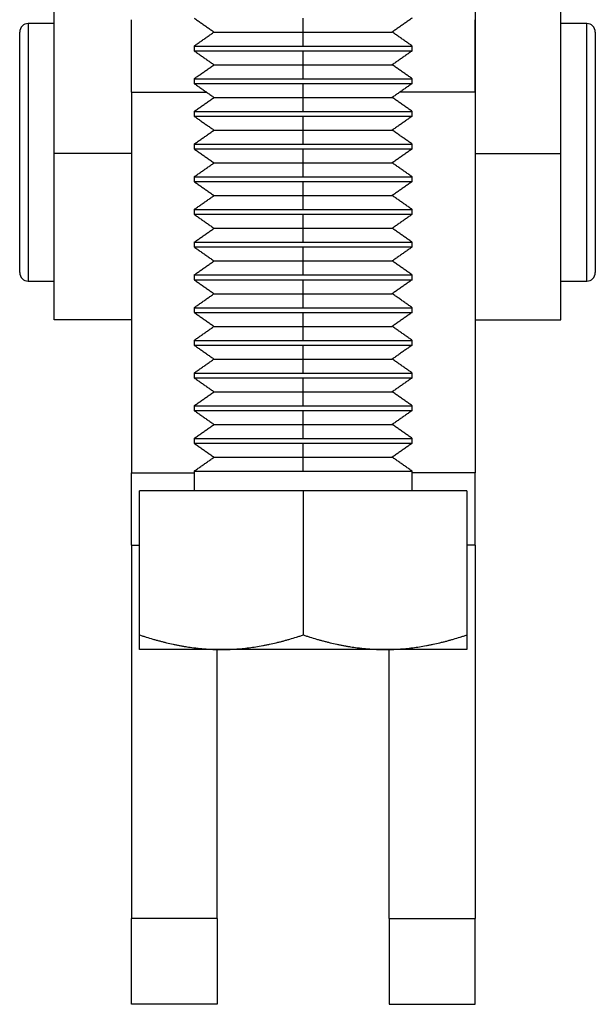
# Model space of a CAD drawing. Units: inches. Extents: x 183 to 608, y 90 to 615.
# Drawn here: x 185 to 219, y 90 to 148 of the extents above; entities that cross this region are included whole.
import ezdxf

# ---------------------------------------------------------------- set-up
doc = ezdxf.new("R2010")
doc.units = ezdxf.units.IN
doc.header["$MEASUREMENT"] = 0
doc.layers.add('Sheet_View_1_Drawing_1', color=7, linetype='Continuous')

msp = doc.modelspace()

# ---------------------------------------------------------------- linework, layer by layer
at = {"layer": 'Sheet_View_1_Drawing_1', "color": 178}
for p, q in [((187.39, 139.936), (187.39, 148.686)), ((211.89, 148.596), (211.89, 139.936)), ((216.89, 139.936), (216.89, 148.686)), ((185.89, 147.496), (185.89, 139.996)), ((187.39, 147.496), (185.89, 147.496)), ((191.89, 143.492), (191.89, 147.718)), ((201.89, 146.998), (201.89, 147.813)), ((211.89, 143.492), (211.89, 147.718)), ((216.89, 139.996), (216.89, 147.496)), ((218.39, 147.496), (216.89, 147.496)), ((218.39, 139.996), (218.39, 147.496)), ((185.39, 132.996), (185.39, 146.996)), ((196.703, 146.998), (201.89, 146.998)), ((201.89, 146.184), (201.89, 146.998)), ((201.89, 146.998), (207.077, 146.998)), ((218.89, 146.996), (218.89, 132.996)), ((195.54, 146.184), (195.54, 145.909)), ((195.54, 146.184), (201.89, 146.184)), ((201.89, 146.184), (208.24, 146.184)), ((208.24, 145.909), (208.24, 146.184)), ((195.54, 145.909), (201.89, 145.909)), ((201.89, 145.094), (201.89, 145.909)), ((201.89, 145.909), (208.24, 145.909)), ((196.703, 145.094), (201.89, 145.094)), ((201.89, 144.28), (201.89, 145.094)), ((201.89, 145.094), (207.077, 145.094)), ((195.54, 144.28), (195.54, 144.005)), ((195.54, 144.28), (201.89, 144.28)), ((195.54, 144.005), (201.89, 144.005)), ((201.89, 144.28), (208.24, 144.28)), ((201.89, 143.191), (201.89, 144.005)), ((201.89, 144.005), (208.24, 144.005)), ((208.24, 144.005), (208.24, 144.28)), ((191.89, 143.492), (196.273, 143.492)), ((191.89, 143.492), (191.89, 121.347)), ((211.89, 143.492), (207.506, 143.492)), ((211.89, 143.492), (211.89, 121.347)), ((196.703, 143.191), (201.89, 143.191)), ((201.89, 142.376), (201.89, 143.191)), ((201.89, 143.191), (207.077, 143.191)), ((195.54, 142.376), (195.54, 142.101)), ((195.54, 142.376), (201.89, 142.376)), ((201.89, 142.376), (208.24, 142.376)), ((208.24, 142.101), (208.24, 142.376)), ((195.54, 142.101), (201.89, 142.101)), ((201.89, 141.287), (201.89, 142.101)), ((201.89, 142.101), (208.24, 142.101)), ((196.703, 141.287), (201.89, 141.287)), ((201.89, 140.472), (201.89, 141.287)), ((201.89, 141.287), (207.077, 141.287)), ((195.54, 140.472), (195.54, 140.198)), ((195.54, 140.472), (201.89, 140.472)), ((201.89, 140.472), (208.24, 140.472)), ((208.24, 140.198), (208.24, 140.472)), ((185.89, 139.996), (185.89, 132.496)), ((191.89, 139.936), (187.39, 139.936)), ((187.39, 130.246), (187.39, 139.936)), ((195.54, 140.198), (201.89, 140.198)), ((201.89, 139.383), (201.89, 140.198)), ((201.89, 140.198), (208.24, 140.198)), ((211.89, 139.936), (211.89, 130.246)), ((211.89, 139.936), (216.89, 139.936)), ((216.89, 132.496), (216.89, 139.996)), ((216.89, 130.246), (216.89, 139.936)), ((218.39, 132.496), (218.39, 139.996)), ((196.703, 139.383), (201.89, 139.383)), ((201.89, 138.569), (201.89, 139.383)), ((201.89, 139.383), (207.077, 139.383)), ((195.54, 138.569), (195.54, 138.294)), ((195.54, 138.569), (201.89, 138.569)), ((195.54, 138.294), (201.89, 138.294)), ((201.89, 138.569), (208.24, 138.569)), ((201.89, 137.479), (201.89, 138.294)), ((201.89, 138.294), (208.24, 138.294)), ((208.24, 138.294), (208.24, 138.569)), ((196.703, 137.479), (201.89, 137.479)), ((201.89, 136.665), (201.89, 137.479)), ((201.89, 137.479), (207.077, 137.479)), ((195.54, 136.665), (195.54, 136.39)), ((195.54, 136.665), (201.89, 136.665)), ((201.89, 136.665), (208.24, 136.665)), ((208.24, 136.39), (208.24, 136.665)), ((195.54, 136.39), (201.89, 136.39)), ((201.89, 135.576), (201.89, 136.39)), ((201.89, 136.39), (208.24, 136.39)), ((196.703, 135.576), (201.89, 135.576)), ((201.89, 134.761), (201.89, 135.576)), ((201.89, 135.576), (207.077, 135.576)), ((195.54, 134.761), (195.54, 134.486)), ((195.54, 134.761), (201.89, 134.761)), ((201.89, 134.761), (208.24, 134.761)), ((208.24, 134.486), (208.24, 134.761)), ((195.54, 134.486), (201.89, 134.486)), ((201.89, 133.672), (201.89, 134.486)), ((201.89, 134.486), (208.24, 134.486)), ((196.703, 133.672), (201.89, 133.672)), ((201.89, 132.857), (201.89, 133.672)), ((201.89, 133.672), (207.077, 133.672)), ((185.89, 132.496), (187.39, 132.496)), ((195.54, 132.857), (195.54, 132.583)), ((195.54, 132.857), (201.89, 132.857)), ((195.54, 132.583), (201.89, 132.583)), ((201.89, 132.857), (208.24, 132.857)), ((201.89, 131.768), (201.89, 132.583)), ((201.89, 132.583), (208.24, 132.583)), ((208.24, 132.583), (208.24, 132.857)), ((216.89, 132.496), (218.39, 132.496)), ((196.703, 131.768), (201.89, 131.768)), ((201.89, 130.953), (201.89, 131.768)), ((201.89, 131.768), (207.077, 131.768)), ((195.54, 130.953), (195.54, 130.679)), ((195.54, 130.953), (201.89, 130.953)), ((201.89, 130.953), (208.24, 130.953)), ((208.24, 130.679), (208.24, 130.953)), ((191.89, 130.246), (187.39, 130.246)), ((195.54, 130.679), (201.89, 130.679)), ((201.89, 129.864), (201.89, 130.679)), ((201.89, 130.679), (208.24, 130.679)), ((211.89, 130.246), (216.89, 130.246)), ((196.703, 129.864), (201.89, 129.864)), ((201.89, 129.05), (201.89, 129.864)), ((201.89, 129.864), (207.077, 129.864)), ((195.54, 129.05), (195.54, 128.775)), ((195.54, 129.05), (201.89, 129.05)), ((201.89, 129.05), (208.24, 129.05)), ((208.24, 128.775), (208.24, 129.05)), ((195.54, 128.775), (201.89, 128.775)), ((201.89, 127.961), (201.89, 128.775)), ((201.89, 128.775), (208.24, 128.775)), ((196.703, 127.961), (201.89, 127.961)), ((201.89, 127.146), (201.89, 127.961)), ((201.89, 127.961), (207.077, 127.961)), ((195.54, 127.146), (195.54, 126.871)), ((195.54, 127.146), (201.89, 127.146)), ((195.54, 126.871), (201.89, 126.871)), ((201.89, 127.146), (208.24, 127.146)), ((201.89, 126.057), (201.89, 126.871)), ((201.89, 126.871), (208.24, 126.871)), ((208.24, 126.871), (208.24, 127.146)), ((196.703, 126.057), (201.89, 126.057)), ((201.89, 125.242), (201.89, 126.057)), ((201.89, 126.057), (207.077, 126.057)), ((195.54, 125.242), (195.54, 124.968)), ((195.54, 125.242), (201.89, 125.242)), ((195.54, 124.968), (201.89, 124.968)), ((201.89, 125.242), (208.24, 125.242)), ((201.89, 124.153), (201.89, 124.968)), ((201.89, 124.968), (208.24, 124.968)), ((208.24, 124.968), (208.24, 125.242)), ((196.703, 124.153), (201.89, 124.153)), ((201.89, 123.338), (201.89, 124.153)), ((201.89, 124.153), (207.077, 124.153)), ((195.54, 123.338), (195.54, 123.064)), ((195.54, 123.338), (201.89, 123.338)), ((201.89, 123.338), (208.24, 123.338)), ((208.24, 123.064), (208.24, 123.338)), ((195.54, 123.064), (201.89, 123.064)), ((201.89, 122.249), (201.89, 123.064)), ((201.89, 123.064), (208.24, 123.064)), ((196.703, 122.249), (201.89, 122.249)), ((201.89, 121.435), (201.89, 122.249)), ((201.89, 122.249), (207.077, 122.249)), ((191.89, 121.347), (195.54, 121.347)), ((191.89, 117.121), (191.89, 121.347)), ((195.54, 121.435), (195.54, 120.296)), ((195.54, 121.435), (201.89, 121.435)), ((201.89, 121.435), (208.24, 121.435)), ((208.24, 120.296), (208.24, 121.435)), ((211.89, 121.347), (208.24, 121.347)), ((211.89, 117.121), (211.89, 121.347)), ((192.365, 111.901), (192.365, 120.296)), ((201.89, 120.296), (192.365, 120.296)), ((201.89, 120.296), (201.89, 111.901)), ((211.415, 120.296), (201.89, 120.296)), ((211.415, 120.296), (211.415, 111.901)), ((191.89, 117.121), (192.365, 117.121)), ((191.89, 117.121), (191.89, 95.399)), ((211.89, 117.121), (211.415, 117.121)), ((211.89, 117.121), (211.89, 95.399)), ((192.365, 111.05), (192.365, 111.901)), ((211.415, 111.901), (211.415, 111.05)), ((193.09, 111.05), (192.365, 111.05)), ((193.641, 111.05), (193.09, 111.05)), ((195.155, 111.05), (193.641, 111.05)), ((197.127, 111.05), (195.155, 111.05)), ((196.89, 95.399), (196.89, 111.051)), ((198.245, 111.05), (197.127, 111.05)), ((205.535, 111.05), (198.245, 111.05)), ((206.652, 111.05), (205.535, 111.05)), ((208.625, 111.05), (206.652, 111.05)), ((206.89, 95.399), (206.89, 111.051)), ((210.139, 111.05), (208.625, 111.05)), ((210.69, 111.05), (210.139, 111.05)), ((211.415, 111.05), (210.69, 111.05)), ((196.89, 95.399), (191.89, 95.399)), ((191.89, 90.399), (191.89, 95.399)), ((196.89, 95.399), (196.89, 90.399)), ((206.89, 95.399), (211.89, 95.399)), ((206.89, 95.399), (206.89, 90.399)), ((211.89, 90.399), (211.89, 95.399)), ((196.89, 90.399), (191.89, 90.399)), ((206.89, 90.399), (211.89, 90.399))]:
    msp.add_line(p, q, dxfattribs=at)
for centre, start, end in [((185.89, 146.996), 89.99999, 179.99997), ((218.39, 146.996), 0.00003, 90.00003), ((185.89, 132.996), 180.00007, 270.00001), ((218.39, 132.996), 269.99997, 359.99993)]:
    msp.add_arc(centre, 0.5, start, end, dxfattribs=at)
for points, start_tangent, end_tangent in [([(195.54, 147.813), (195.637, 147.745), (195.734, 147.677), (195.831, 147.609), (195.928, 147.541), (196.025, 147.473), (196.121, 147.405), (196.218, 147.338), (196.315, 147.27), (196.412, 147.202), (196.509, 147.134), (196.606, 147.066), (196.703, 146.998)], (0.819155, -0.573573), (0.819155, -0.573573)), ([(208.24, 147.813), (208.143, 147.745), (208.046, 147.677), (207.949, 147.609), (207.852, 147.541), (207.755, 147.473), (207.658, 147.405), (207.561, 147.338), (207.464, 147.27), (207.367, 147.202), (207.27, 147.134), (207.173, 147.066), (207.077, 146.998)], (-0.819155, -0.573573), (-0.819155, -0.573573)), ([(195.54, 146.184), (195.637, 146.251), (195.734, 146.319), (195.831, 146.387), (195.928, 146.455), (196.025, 146.523), (196.121, 146.591), (196.218, 146.659), (196.315, 146.727), (196.412, 146.795), (196.509, 146.862), (196.606, 146.93), (196.703, 146.998)], (0.819158, 0.573567), (0.819139, 0.573595)), ([(208.24, 146.184), (208.143, 146.251), (208.046, 146.319), (207.949, 146.387), (207.852, 146.455), (207.755, 146.523), (207.658, 146.591), (207.561, 146.659), (207.464, 146.727), (207.367, 146.795), (207.27, 146.862), (207.173, 146.93), (207.077, 146.998)], (-0.819158, 0.573567), (-0.819139, 0.573595)), ([(195.54, 145.909), (195.637, 145.841), (195.734, 145.773), (195.831, 145.705), (195.928, 145.637), (196.025, 145.57), (196.121, 145.502), (196.218, 145.434), (196.315, 145.366), (196.412, 145.298), (196.509, 145.23), (196.606, 145.162), (196.703, 145.094)], (0.819155, -0.573573), (0.819155, -0.573573)), ([(208.24, 145.909), (208.143, 145.841), (208.046, 145.773), (207.949, 145.705), (207.852, 145.637), (207.755, 145.57), (207.658, 145.502), (207.561, 145.434), (207.464, 145.366), (207.367, 145.298), (207.27, 145.23), (207.173, 145.162), (207.077, 145.094)], (-0.819155, -0.573573), (-0.819155, -0.573573)), ([(195.54, 144.28), (195.637, 144.348), (195.734, 144.416), (195.831, 144.483), (195.928, 144.551), (196.025, 144.619), (196.121, 144.687), (196.218, 144.755), (196.315, 144.823), (196.412, 144.891), (196.509, 144.959), (196.606, 145.027), (196.703, 145.094)], (0.819158, 0.573567), (0.819159, 0.573567)), ([(208.24, 144.28), (208.143, 144.348), (208.046, 144.416), (207.949, 144.483), (207.852, 144.551), (207.755, 144.619), (207.658, 144.687), (207.561, 144.755), (207.464, 144.823), (207.367, 144.891), (207.27, 144.959), (207.173, 145.027), (207.077, 145.094)], (-0.819158, 0.573567), (-0.819159, 0.573567)), ([(195.54, 144.005), (195.637, 143.937), (195.734, 143.869), (195.831, 143.802), (195.928, 143.734), (196.025, 143.666), (196.121, 143.598), (196.218, 143.53), (196.315, 143.462), (196.412, 143.394), (196.509, 143.326), (196.606, 143.259), (196.703, 143.191)], (0.819155, -0.573573), (0.819155, -0.573573)), ([(208.24, 144.005), (208.143, 143.937), (208.046, 143.869), (207.949, 143.802), (207.852, 143.734), (207.755, 143.666), (207.658, 143.598), (207.561, 143.53), (207.464, 143.462), (207.367, 143.394), (207.27, 143.326), (207.173, 143.259), (207.077, 143.191)], (-0.819155, -0.573573), (-0.819155, -0.573573)), ([(195.54, 142.376), (195.637, 142.444), (195.734, 142.512), (195.831, 142.58), (195.928, 142.648), (196.025, 142.715), (196.121, 142.783), (196.218, 142.851), (196.315, 142.919), (196.412, 142.987), (196.509, 143.055), (196.606, 143.123), (196.703, 143.191)], (0.819139, 0.573595), (0.819159, 0.573567)), ([(208.24, 142.376), (208.143, 142.444), (208.046, 142.512), (207.949, 142.58), (207.852, 142.648), (207.755, 142.715), (207.658, 142.783), (207.561, 142.851), (207.464, 142.919), (207.367, 142.987), (207.27, 143.055), (207.173, 143.123), (207.077, 143.191)], (-0.819139, 0.573595), (-0.819159, 0.573567)), ([(195.54, 142.101), (195.637, 142.034), (195.734, 141.966), (195.831, 141.898), (195.928, 141.83), (196.025, 141.762), (196.121, 141.694), (196.218, 141.626), (196.315, 141.558), (196.412, 141.491), (196.509, 141.423), (196.606, 141.355), (196.703, 141.287)], (0.819154, -0.573573), (0.819153, -0.573575)), ([(208.24, 142.101), (208.143, 142.034), (208.046, 141.966), (207.949, 141.898), (207.852, 141.83), (207.755, 141.762), (207.658, 141.694), (207.561, 141.626), (207.464, 141.558), (207.367, 141.491), (207.27, 141.423), (207.173, 141.355), (207.077, 141.287)], (-0.819154, -0.573573), (-0.819153, -0.573575)), ([(195.54, 140.472), (195.637, 140.54), (195.734, 140.608), (195.831, 140.676), (195.928, 140.744), (196.025, 140.812), (196.121, 140.88), (196.218, 140.947), (196.315, 141.015), (196.412, 141.083), (196.509, 141.151), (196.606, 141.219), (196.703, 141.287)], (0.819139, 0.573595), (0.819159, 0.573567)), ([(208.24, 140.472), (208.143, 140.54), (208.046, 140.608), (207.949, 140.676), (207.852, 140.744), (207.755, 140.812), (207.658, 140.88), (207.561, 140.947), (207.464, 141.015), (207.367, 141.083), (207.27, 141.151), (207.173, 141.219), (207.077, 141.287)], (-0.819139, 0.573595), (-0.819159, 0.573567)), ([(195.54, 140.198), (195.637, 140.13), (195.734, 140.062), (195.831, 139.994), (195.928, 139.926), (196.025, 139.858), (196.121, 139.79), (196.218, 139.723), (196.315, 139.655), (196.412, 139.587), (196.509, 139.519), (196.606, 139.451), (196.703, 139.383)], (0.819154, -0.573573), (0.819153, -0.573575)), ([(208.24, 140.198), (208.143, 140.13), (208.046, 140.062), (207.949, 139.994), (207.852, 139.926), (207.755, 139.858), (207.658, 139.79), (207.561, 139.723), (207.464, 139.655), (207.367, 139.587), (207.27, 139.519), (207.173, 139.451), (207.077, 139.383)], (-0.819154, -0.573573), (-0.819153, -0.573575)), ([(195.54, 138.569), (195.637, 138.636), (195.734, 138.704), (195.831, 138.772), (195.928, 138.84), (196.025, 138.908), (196.121, 138.976), (196.218, 139.044), (196.315, 139.112), (196.412, 139.179), (196.509, 139.247), (196.606, 139.315), (196.703, 139.383)], (0.819139, 0.573595), (0.819153, 0.573575)), ([(208.24, 138.569), (208.143, 138.636), (208.046, 138.704), (207.949, 138.772), (207.852, 138.84), (207.755, 138.908), (207.658, 138.976), (207.561, 139.044), (207.464, 139.112), (207.367, 139.179), (207.27, 139.247), (207.173, 139.315), (207.077, 139.383)], (-0.819139, 0.573595), (-0.819153, 0.573575)), ([(195.54, 138.294), (195.637, 138.226), (195.734, 138.158), (195.831, 138.09), (195.928, 138.022), (196.025, 137.955), (196.121, 137.887), (196.218, 137.819), (196.315, 137.751), (196.412, 137.683), (196.509, 137.615), (196.606, 137.547), (196.703, 137.479)], (0.819139, -0.573595), (0.819153, -0.573575)), ([(208.24, 138.294), (208.143, 138.226), (208.046, 138.158), (207.949, 138.09), (207.852, 138.022), (207.755, 137.955), (207.658, 137.887), (207.561, 137.819), (207.464, 137.751), (207.367, 137.683), (207.27, 137.615), (207.173, 137.547), (207.077, 137.479)], (-0.819139, -0.573595), (-0.819153, -0.573575)), ([(195.54, 136.665), (195.637, 136.733), (195.734, 136.801), (195.831, 136.868), (195.928, 136.936), (196.025, 137.004), (196.121, 137.072), (196.218, 137.14), (196.315, 137.208), (196.412, 137.276), (196.509, 137.344), (196.606, 137.411), (196.703, 137.479)], (0.819154, 0.573573), (0.819153, 0.573575)), ([(208.24, 136.665), (208.143, 136.733), (208.046, 136.801), (207.949, 136.868), (207.852, 136.936), (207.755, 137.004), (207.658, 137.072), (207.561, 137.14), (207.464, 137.208), (207.367, 137.276), (207.27, 137.344), (207.173, 137.411), (207.077, 137.479)], (-0.819154, 0.573573), (-0.819153, 0.573575)), ([(195.54, 136.39), (195.637, 136.322), (195.734, 136.254), (195.831, 136.187), (195.928, 136.119), (196.025, 136.051), (196.121, 135.983), (196.218, 135.915), (196.315, 135.847), (196.412, 135.779), (196.509, 135.711), (196.606, 135.643), (196.703, 135.576)], (0.819139, -0.573595), (0.819159, -0.573567)), ([(208.24, 136.39), (208.143, 136.322), (208.046, 136.254), (207.949, 136.187), (207.852, 136.119), (207.755, 136.051), (207.658, 135.983), (207.561, 135.915), (207.464, 135.847), (207.367, 135.779), (207.27, 135.711), (207.173, 135.643), (207.077, 135.576)], (-0.819139, -0.573595), (-0.819159, -0.573567)), ([(195.54, 134.761), (195.637, 134.829), (195.734, 134.897), (195.831, 134.965), (195.928, 135.033), (196.025, 135.1), (196.121, 135.168), (196.218, 135.236), (196.315, 135.304), (196.412, 135.372), (196.509, 135.44), (196.606, 135.508), (196.703, 135.576)], (0.819147, 0.573584), (0.819153, 0.573575)), ([(208.24, 134.761), (208.143, 134.829), (208.046, 134.897), (207.949, 134.965), (207.852, 135.033), (207.755, 135.1), (207.658, 135.168), (207.561, 135.236), (207.464, 135.304), (207.367, 135.372), (207.27, 135.44), (207.173, 135.508), (207.077, 135.576)], (-0.819147, 0.573584), (-0.819153, 0.573575)), ([(195.54, 134.486), (195.637, 134.418), (195.734, 134.351), (195.831, 134.283), (195.928, 134.215), (196.025, 134.147), (196.121, 134.079), (196.218, 134.011), (196.315, 133.943), (196.412, 133.875), (196.509, 133.808), (196.606, 133.74), (196.703, 133.672)], (0.819154, -0.573574), (0.819146, -0.573585)), ([(208.24, 134.486), (208.143, 134.418), (208.046, 134.351), (207.949, 134.283), (207.852, 134.215), (207.755, 134.147), (207.658, 134.079), (207.561, 134.011), (207.464, 133.943), (207.367, 133.875), (207.27, 133.808), (207.173, 133.74), (207.077, 133.672)], (-0.819154, -0.573574), (-0.819146, -0.573585)), ([(195.54, 132.857), (195.637, 132.925), (195.734, 132.993), (195.831, 133.061), (195.928, 133.129), (196.025, 133.197), (196.121, 133.265), (196.218, 133.332), (196.315, 133.4), (196.412, 133.468), (196.509, 133.536), (196.606, 133.604), (196.703, 133.672)], (0.819146, 0.573585), (0.819154, 0.573574)), ([(208.24, 132.857), (208.143, 132.925), (208.046, 132.993), (207.949, 133.061), (207.852, 133.129), (207.755, 133.197), (207.658, 133.265), (207.561, 133.332), (207.464, 133.4), (207.367, 133.468), (207.27, 133.536), (207.173, 133.604), (207.077, 133.672)], (-0.819146, 0.573585), (-0.819154, 0.573574)), ([(195.54, 132.583), (195.637, 132.515), (195.734, 132.447), (195.831, 132.379), (195.928, 132.311), (196.025, 132.243), (196.121, 132.175), (196.218, 132.107), (196.315, 132.04), (196.412, 131.972), (196.509, 131.904), (196.606, 131.836), (196.703, 131.768)], (0.819146, -0.573585), (0.819154, -0.573574)), ([(208.24, 132.583), (208.143, 132.515), (208.046, 132.447), (207.949, 132.379), (207.852, 132.311), (207.755, 132.243), (207.658, 132.175), (207.561, 132.107), (207.464, 132.04), (207.367, 131.972), (207.27, 131.904), (207.173, 131.836), (207.077, 131.768)], (-0.819146, -0.573585), (-0.819154, -0.573574)), ([(195.54, 130.953), (195.637, 131.021), (195.734, 131.089), (195.831, 131.157), (195.928, 131.225), (196.025, 131.293), (196.121, 131.361), (196.218, 131.429), (196.315, 131.497), (196.412, 131.564), (196.509, 131.632), (196.606, 131.7), (196.703, 131.768)], (0.819154, 0.573574), (0.819146, 0.573585)), ([(208.24, 130.953), (208.143, 131.021), (208.046, 131.089), (207.949, 131.157), (207.852, 131.225), (207.755, 131.293), (207.658, 131.361), (207.561, 131.429), (207.464, 131.497), (207.367, 131.564), (207.27, 131.632), (207.173, 131.7), (207.077, 131.768)], (-0.819154, 0.573574), (-0.819146, 0.573585)), ([(195.54, 130.679), (195.637, 130.611), (195.734, 130.543), (195.831, 130.475), (195.928, 130.407), (196.025, 130.339), (196.121, 130.272), (196.218, 130.204), (196.315, 130.136), (196.412, 130.068), (196.509, 130), (196.606, 129.932), (196.703, 129.864)], (0.819146, -0.573585), (0.819156, -0.57357)), ([(208.24, 130.679), (208.143, 130.611), (208.046, 130.543), (207.949, 130.475), (207.852, 130.407), (207.755, 130.339), (207.658, 130.272), (207.561, 130.204), (207.464, 130.136), (207.367, 130.068), (207.27, 130), (207.173, 129.932), (207.077, 129.864)], (-0.819146, -0.573585), (-0.819156, -0.57357)), ([(195.54, 129.05), (195.637, 129.118), (195.734, 129.185), (195.831, 129.253), (195.928, 129.321), (196.025, 129.389), (196.121, 129.457), (196.218, 129.525), (196.315, 129.593), (196.412, 129.661), (196.509, 129.729), (196.606, 129.796), (196.703, 129.864)], (0.819156, 0.57357), (0.819146, 0.573585)), ([(208.24, 129.05), (208.143, 129.118), (208.046, 129.185), (207.949, 129.253), (207.852, 129.321), (207.755, 129.389), (207.658, 129.457), (207.561, 129.525), (207.464, 129.593), (207.367, 129.661), (207.27, 129.729), (207.173, 129.796), (207.077, 129.864)], (-0.819156, 0.57357), (-0.819146, 0.573585)), ([(195.54, 128.775), (195.637, 128.707), (195.734, 128.639), (195.831, 128.571), (195.928, 128.504), (196.025, 128.436), (196.121, 128.368), (196.218, 128.3), (196.315, 128.232), (196.412, 128.164), (196.509, 128.096), (196.606, 128.028), (196.703, 127.961)], (0.819147, -0.573584), (0.819157, -0.57357)), ([(208.24, 128.775), (208.143, 128.707), (208.046, 128.639), (207.949, 128.571), (207.852, 128.504), (207.755, 128.436), (207.658, 128.368), (207.561, 128.3), (207.464, 128.232), (207.367, 128.164), (207.27, 128.096), (207.173, 128.028), (207.077, 127.961)], (-0.819147, -0.573584), (-0.819157, -0.57357)), ([(195.54, 127.146), (195.637, 127.214), (195.734, 127.282), (195.831, 127.35), (195.928, 127.417), (196.025, 127.485), (196.121, 127.553), (196.218, 127.621), (196.315, 127.689), (196.412, 127.757), (196.509, 127.825), (196.606, 127.893), (196.703, 127.961)], (0.819157, 0.57357), (0.819147, 0.573584)), ([(208.24, 127.146), (208.143, 127.214), (208.046, 127.282), (207.949, 127.35), (207.852, 127.417), (207.755, 127.485), (207.658, 127.553), (207.561, 127.621), (207.464, 127.689), (207.367, 127.757), (207.27, 127.825), (207.173, 127.893), (207.077, 127.961)], (-0.819157, 0.57357), (-0.819147, 0.573584)), ([(195.54, 126.871), (195.637, 126.803), (195.734, 126.736), (195.831, 126.668), (195.928, 126.6), (196.025, 126.532), (196.121, 126.464), (196.218, 126.396), (196.315, 126.328), (196.412, 126.26), (196.509, 126.193), (196.606, 126.125), (196.703, 126.057)], (0.819157, -0.57357), (0.819157, -0.57357)), ([(208.24, 126.871), (208.143, 126.803), (208.046, 126.736), (207.949, 126.668), (207.852, 126.6), (207.755, 126.532), (207.658, 126.464), (207.561, 126.396), (207.464, 126.328), (207.367, 126.26), (207.27, 126.193), (207.173, 126.125), (207.077, 126.057)], (-0.819157, -0.57357), (-0.819157, -0.57357)), ([(195.54, 125.242), (195.637, 125.31), (195.734, 125.378), (195.831, 125.446), (195.928, 125.514), (196.025, 125.582), (196.121, 125.649), (196.218, 125.717), (196.315, 125.785), (196.412, 125.853), (196.509, 125.921), (196.606, 125.989), (196.703, 126.057)], (0.819157, 0.57357), (0.819157, 0.57357)), ([(208.24, 125.242), (208.143, 125.31), (208.046, 125.378), (207.949, 125.446), (207.852, 125.514), (207.755, 125.582), (207.658, 125.649), (207.561, 125.717), (207.464, 125.785), (207.367, 125.853), (207.27, 125.921), (207.173, 125.989), (207.077, 126.057)], (-0.819157, 0.57357), (-0.819157, 0.57357)), ([(195.54, 124.968), (195.637, 124.9), (195.734, 124.832), (195.831, 124.764), (195.928, 124.696), (196.025, 124.628), (196.121, 124.56), (196.218, 124.492), (196.315, 124.425), (196.412, 124.357), (196.509, 124.289), (196.606, 124.221), (196.703, 124.153)], (0.819156, -0.57357), (0.819147, -0.573584)), ([(208.24, 124.968), (208.143, 124.9), (208.046, 124.832), (207.949, 124.764), (207.852, 124.696), (207.755, 124.628), (207.658, 124.56), (207.561, 124.492), (207.464, 124.425), (207.367, 124.357), (207.27, 124.289), (207.173, 124.221), (207.077, 124.153)], (-0.819156, -0.57357), (-0.819147, -0.573584)), ([(195.54, 123.338), (195.637, 123.406), (195.734, 123.474), (195.831, 123.542), (195.928, 123.61), (196.025, 123.678), (196.121, 123.746), (196.218, 123.814), (196.315, 123.881), (196.412, 123.949), (196.509, 124.017), (196.606, 124.085), (196.703, 124.153)], (0.819147, 0.573584), (0.819157, 0.57357)), ([(208.24, 123.338), (208.143, 123.406), (208.046, 123.474), (207.949, 123.542), (207.852, 123.61), (207.755, 123.678), (207.658, 123.746), (207.561, 123.814), (207.464, 123.881), (207.367, 123.949), (207.27, 124.017), (207.173, 124.085), (207.077, 124.153)], (-0.819147, 0.573584), (-0.819157, 0.57357)), ([(195.54, 123.064), (195.637, 122.996), (195.734, 122.928), (195.831, 122.86), (195.928, 122.792), (196.025, 122.724), (196.121, 122.657), (196.218, 122.589), (196.315, 122.521), (196.412, 122.453), (196.509, 122.385), (196.606, 122.317), (196.703, 122.249)], (0.819156, -0.57357), (0.819146, -0.573585)), ([(208.24, 123.064), (208.143, 122.996), (208.046, 122.928), (207.949, 122.86), (207.852, 122.792), (207.755, 122.724), (207.658, 122.657), (207.561, 122.589), (207.464, 122.521), (207.367, 122.453), (207.27, 122.385), (207.173, 122.317), (207.077, 122.249)], (-0.819156, -0.57357), (-0.819146, -0.573585)), ([(195.54, 121.435), (195.637, 121.503), (195.734, 121.57), (195.831, 121.638), (195.928, 121.706), (196.025, 121.774), (196.121, 121.842), (196.218, 121.91), (196.315, 121.978), (196.412, 122.046), (196.509, 122.113), (196.606, 122.181), (196.703, 122.249)], (0.819155, 0.573572), (0.819155, 0.573572)), ([(208.24, 121.435), (208.143, 121.503), (208.046, 121.57), (207.949, 121.638), (207.852, 121.706), (207.755, 121.774), (207.658, 121.842), (207.561, 121.91), (207.464, 121.978), (207.367, 122.046), (207.27, 122.113), (207.173, 122.181), (207.077, 122.249)], (-0.819155, 0.573572), (-0.819155, 0.573572)), ([(192.365, 111.901), (192.559, 111.838), (192.753, 111.776), (193.143, 111.658), (193.339, 111.603), (193.536, 111.549)], (0.94952, -0.313708), (0.965503, -0.260391)), ([(200.717, 111.548), (200.913, 111.602), (201.11, 111.658), (201.501, 111.775), (201.696, 111.837), (201.89, 111.901)], (0.965536, 0.26027), (0.949521, 0.313702)), ([(201.89, 111.901), (202.084, 111.838), (202.278, 111.776), (202.668, 111.658), (202.864, 111.603), (203.061, 111.549)], (0.94952, -0.313708), (0.965503, -0.260391)), ([(210.242, 111.548), (210.438, 111.602), (210.635, 111.658), (211.026, 111.775), (211.221, 111.837), (211.415, 111.901)], (0.965536, 0.26027), (0.949521, 0.313702)), ([(193.536, 111.549), (193.732, 111.498), (193.929, 111.449), (194.323, 111.36), (194.52, 111.318), (194.719, 111.28)], (0.967209, -0.253984), (0.982247, -0.187594)), ([(194.719, 111.28), (194.917, 111.244), (195.116, 111.212), (195.515, 111.154), (195.715, 111.13), (195.916, 111.109)], (0.983707, -0.179777), (0.994893, -0.100937)), ([(197.127, 111.05), (197.531, 111.057), (197.933, 111.077), (198.737, 111.154), (199.135, 111.211), (199.533, 111.279)], (0.999955, 0.009484), (0.984455, 0.175638)), ([(199.533, 111.279), (199.732, 111.318), (199.929, 111.359), (200.324, 111.449), (200.521, 111.497), (200.717, 111.548)], (0.982284, 0.187397), (0.967242, 0.253857)), ([(203.061, 111.549), (203.257, 111.498), (203.454, 111.449), (203.848, 111.36), (204.045, 111.318), (204.244, 111.28)], (0.967209, -0.253984), (0.982247, -0.187594)), ([(204.244, 111.28), (204.442, 111.244), (204.641, 111.212), (205.04, 111.154), (205.24, 111.13), (205.441, 111.109)], (0.983707, -0.179777), (0.994893, -0.100937)), ([(206.652, 111.05), (207.056, 111.057), (207.458, 111.077), (208.262, 111.154), (208.66, 111.211), (209.058, 111.279)], (0.999955, 0.009484), (0.984455, 0.175638)), ([(209.058, 111.279), (209.257, 111.318), (209.454, 111.359), (209.849, 111.449), (210.046, 111.497), (210.242, 111.548)], (0.982284, 0.187397), (0.967242, 0.253857)), ([(195.916, 111.109), (196.117, 111.091), (196.319, 111.077), (196.723, 111.057), (196.925, 111.052), (197.127, 111.05)], (0.995766, -0.091924), (0.999989, -0.004749)), ([(205.441, 111.109), (205.642, 111.091), (205.844, 111.077), (206.248, 111.057), (206.45, 111.052), (206.652, 111.05)], (0.995766, -0.091924), (0.999989, -0.004749))]:
    msp.add_spline(points, degree=3, dxfattribs=dict(at, start_tangent=start_tangent, end_tangent=end_tangent))

doc.saveas('drawing.dxf')
